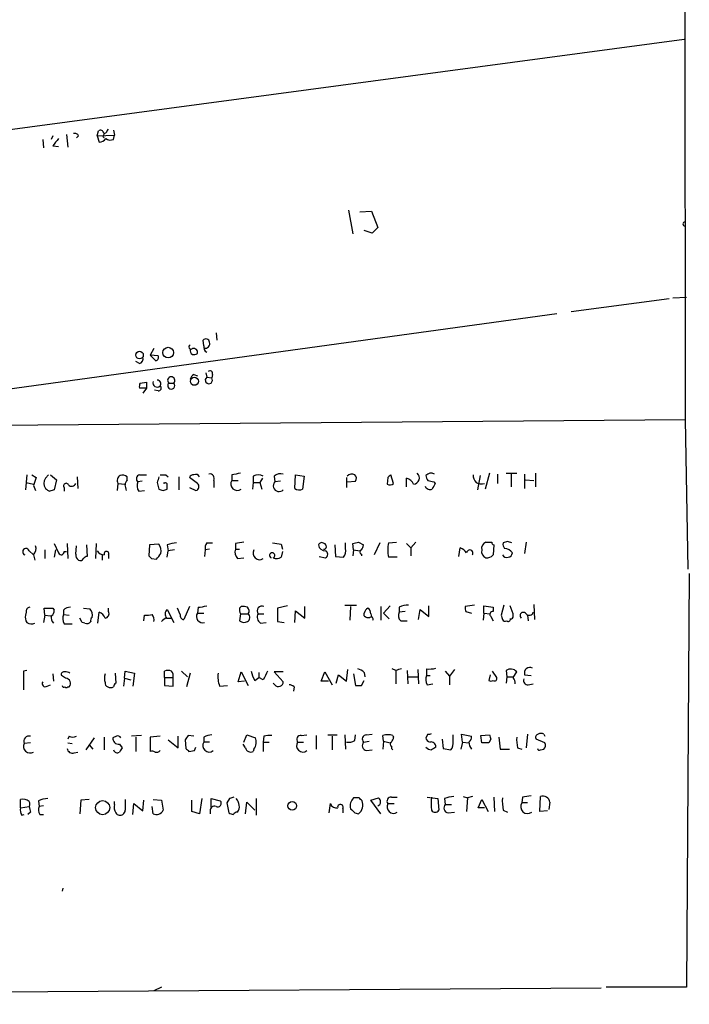
# Model space of a CAD drawing. Extents: x 4 to 762, y 0 to 878.
# Drawn here: x 658 to 737, y 6 to 122 of the extents above; entities that cross this region are included whole.
import ezdxf

# ---------------------------------------------------------------- set-up
doc = ezdxf.new("R2010")
doc.units = 0
doc.header["$MEASUREMENT"] = 0
doc.layers.add('MAIN', color=5, linetype='CONTINUOUS')

msp = doc.modelspace()

# ---------------------------------------------------------------- linework, layer by layer
at = {"layer": 'MAIN'}
for p, q in [((736.2613, 335.9573), (736.4307, 75.0146)), ((606.298, 102.5313), (736.346, 119.9726)), ((661.67, 108.5426), (661.5007, 108.1193)), ((663.2787, 108.712), (663.448, 107.188)), ((664.718, 108.5426), (664.464, 108.2886)), ((666.9193, 108.5426), (667.0887, 109.1353)), ((666.9193, 108.5426), (668.9513, 108.6273)), ((666.9193, 108.5426), (667.1733, 107.7806)), ((667.5967, 108.458), (667.766, 108.2886)), ((668.1047, 109.1353), (668.274, 109.3046)), ((668.8667, 109.22), (668.9513, 108.6273)), ((668.8667, 108.1193), (668.9513, 108.6273)), ((660.4847, 108.1193), (660.5693, 107.1033)), ((661.67, 107.3573), (662.3473, 107.2726)), ((696.6373, 99.7373), (697.1453, 96.9433)), ((697.992, 99.568), (699.3467, 99.6526)), ((699.3467, 99.6526), (700.1087, 97.7053)), ((699.4313, 97.028), (698.5, 97.3666)), ((700.1087, 97.7053), (699.4313, 97.028)), ((722.9687, 87.7993), (734.568, 89.3233)), ((734.9913, 89.408), (736.6, 89.4926)), ((640.08, 76.3693), (721.2753, 87.5453)), ((680.974, 85.2593), (681.0587, 84.4126)), ((679.5347, 83.7353), (679.45, 84.4126)), ((673.608, 83.3966), (673.1847, 82.6346)), ((673.1847, 82.6346), (673.862, 81.9573)), ((674.116, 82.55), (673.1847, 82.6346)), ((671.9147, 81.6186), (671.4913, 81.8726)), ((678.3493, 80.3486), (678.7727, 80.1793)), ((679.7887, 80.518), (679.8733, 80.01)), ((680.5507, 80.3486), (680.466, 79.9253)), ((671.9993, 79.3326), (672.7613, 79.4173)), ((672.7613, 79.4173), (672.7613, 78.74)), ((675.386, 79.3326), (675.9787, 79.3326)), ((679.8733, 80.01), (680.466, 79.9253)), ((672.7613, 78.74), (671.9147, 78.74)), ((672.7613, 78.74), (672.338, 78.1473)), ((674.116, 78.4013), (673.6927, 78.486)), ((651.764, 74.3373), (736.4307, 75.0146)), ((736.4307, 75.0146), (736.7693, 57.3193)), ((713.3167, 68.6646), (712.8087, 66.802)), ((715.264, 68.6646), (716.534, 68.6646)), ((718.7353, 68.6646), (718.7353, 67.056)), ((658.622, 68.4953), (658.4527, 66.7173)), ((658.5373, 67.564), (659.384, 67.3946)), ((659.2147, 68.4953), (659.7227, 68.1566)), ((659.7227, 68.1566), (659.384, 67.2253)), ((660.8233, 68.072), (661.162, 68.4953)), ((661.416, 68.4953), (662.0933, 67.9026)), ((662.0933, 67.9026), (661.8393, 66.7173)), ((664.5487, 68.2413), (664.6333, 66.8866)), ((669.3747, 67.4793), (669.29, 66.6326)), ((669.3747, 67.4793), (670.2213, 67.3946)), ((670.4753, 67.9026), (670.4753, 68.2413)), ((672.2533, 67.7333), (671.7453, 67.6486)), ((671.9147, 68.4953), (672.7613, 68.4953)), ((674.0313, 67.564), (674.2007, 66.802)), ((674.878, 67.4793), (674.7933, 67.564)), ((675.0473, 68.4953), (675.3013, 68.2413)), ((676.5713, 68.2413), (676.5713, 66.7173)), ((678.7727, 67.4793), (677.8413, 68.1566)), ((680.72, 67.818), (680.72, 66.9713)), ((682.8367, 68.4953), (682.8367, 67.818)), ((682.8367, 67.818), (683.5987, 67.818)), ((685.3767, 67.564), (685.292, 66.802)), ((685.3767, 68.326), (685.3767, 67.564)), ((685.3767, 67.564), (686.1387, 67.564)), ((686.4773, 68.072), (686.1387, 67.564)), ((686.1387, 67.564), (686.3927, 66.802)), ((687.832, 68.326), (687.9167, 67.6486)), ((688.594, 67.7333), (687.9167, 67.6486)), ((690.2873, 66.8866), (690.372, 68.4953)), ((690.372, 68.4953), (691.388, 68.326)), ((691.388, 68.326), (691.2187, 66.802)), ((696.3833, 68.1566), (696.3833, 66.9713)), ((696.468, 67.6486), (697.484, 67.7333)), ((701.294, 68.1566), (701.2093, 67.3946)), ((701.9713, 67.4793), (701.6327, 68.4953)), ((703.4953, 67.056), (703.4953, 68.072)), ((706.7127, 67.6486), (706.882, 67.4793)), ((712.216, 68.4106), (711.8773, 66.7173)), ((714.248, 68.58), (714.248, 67.4793)), ((715.8567, 68.58), (715.8567, 67.056)), ((717.4653, 68.58), (717.4653, 66.8866)), ((717.55, 67.9026), (718.566, 67.818)), ((659.384, 67.2253), (659.638, 66.6326)), ((663.0247, 66.9713), (663.0247, 66.548)), ((671.83, 66.548), (672.5073, 66.6326)), ((674.7087, 66.6326), (675.2167, 66.802)), ((677.8413, 66.9713), (678.6033, 66.6326)), ((697.8227, 60.5366), (698.4153, 60.198)), ((701.3787, 60.452), (702.31, 60.5366)), ((704.596, 60.5366), (704.0033, 59.8593)), ((715.4333, 60.6213), (714.9253, 60.452)), ((717.6347, 60.5366), (717.4653, 59.182)), ((658.876, 59.5206), (659.384, 59.0126)), ((660.7387, 59.6053), (660.7387, 58.5893)), ((661.8393, 60.3673), (662.3473, 59.2666)), ((662.0087, 59.6053), (661.8393, 58.7586)), ((663.0247, 59.436), (663.2787, 59.436)), ((663.3633, 60.3673), (663.448, 58.5893)), ((664.3793, 59.0973), (664.464, 60.1133)), ((665.6493, 60.198), (665.734, 58.8433)), ((666.75, 58.5893), (666.8347, 60.3673)), ((673.1, 60.198), (673.0153, 58.928)), ((674.2007, 60.2826), (673.1, 60.198)), ((675.2167, 60.198), (675.3013, 59.5206)), ((675.2167, 58.7586), (675.3013, 59.5206)), ((676.0633, 59.6053), (675.3013, 59.5206)), ((679.704, 59.6053), (679.6193, 58.8433)), ((680.212, 59.69), (679.704, 59.6053)), ((679.8733, 60.452), (680.5507, 60.452)), ((683.26, 60.3673), (683.26, 59.69)), ((683.26, 59.69), (683.768, 59.69)), ((688.6787, 60.2826), (688.848, 59.69)), ((688.848, 59.436), (688.6787, 58.7586)), ((695.0287, 60.198), (695.1133, 58.8433)), ((696.2987, 59.7746), (696.2987, 60.452)), ((697.23, 59.6053), (697.1453, 60.3673)), ((697.23, 59.6053), (697.1453, 58.928)), ((697.23, 59.6053), (697.992, 59.5206)), ((700.3627, 60.452), (699.6853, 59.0126)), ((703.4953, 60.3673), (704.0033, 59.8593)), ((704.0033, 59.8593), (704.0033, 58.928)), ((709.676, 58.8433), (709.8453, 59.8593)), ((713.8247, 60.198), (713.74, 59.0126)), ((659.384, 59.0126), (659.5533, 58.42)), ((667.512, 59.0126), (667.512, 58.42)), ((668.274, 59.0126), (668.274, 58.5893)), ((673.354, 58.5893), (673.9467, 58.5046)), ((683.514, 58.5893), (684.276, 58.674)), ((693.166, 58.8433), (693.928, 58.674)), ((695.1133, 58.8433), (696.0447, 58.7586)), ((698.1613, 59.0973), (698.1613, 58.928)), ((702.3947, 58.7586), (701.3787, 58.7586)), ((736.9387, 56.8113), (736.6, 7.9586)), ((660.7387, 51.9006), (660.654, 52.7473)), ((661.67, 52.7473), (661.8393, 52.4933)), ((662.94, 52.4933), (662.94, 51.9853)), ((665.3107, 52.7473), (666.0727, 52.6626)), ((668.274, 52.324), (668.274, 52.7473)), ((675.2167, 52.578), (675.9787, 51.054)), ((676.7407, 51.9853), (676.402, 52.7473)), ((677.8413, 52.9166), (677.164, 51.3926)), ((678.8573, 52.832), (678.7727, 52.1546)), ((683.768, 52.7473), (683.9373, 52.9166)), ((689.4407, 53.0013), (688.2553, 52.7473)), ((690.2873, 51.054), (690.372, 52.4086)), ((690.372, 52.4086), (691.4727, 51.562)), ((691.4727, 51.562), (691.4727, 52.9166)), ((696.214, 53.086), (697.5687, 53.086)), ((696.8913, 52.9166), (696.8067, 51.308)), ((700.4473, 52.9166), (700.4473, 51.308)), ((701.548, 53.0013), (700.786, 52.1546)), ((702.6487, 52.832), (702.6487, 52.2393)), ((704.9347, 51.3926), (705.104, 52.578)), ((705.104, 52.578), (706.12, 51.7313)), ((706.12, 51.7313), (706.12, 53.0013)), ((711.5387, 53.086), (710.438, 52.9166)), ((712.6393, 52.1546), (712.6393, 53.0013)), ((712.6393, 53.0013), (713.74, 52.832)), ((713.74, 52.832), (713.74, 52.324)), ((715.01, 53.086), (714.6713, 51.9006)), ((716.1107, 52.07), (715.772, 53.0013)), ((718.566, 53.1706), (718.6507, 51.3926)), ((658.5373, 52.2393), (658.4527, 51.9006)), ((660.7387, 51.9006), (660.5693, 51.054)), ((660.7387, 51.9006), (661.416, 51.816)), ((662.94, 51.9853), (663.6173, 51.9006)), ((665.1413, 51.054), (664.8873, 51.562)), ((667.004, 50.9693), (667.1733, 52.2393)), ((672.4227, 51.2233), (672.5073, 51.9006)), ((675.132, 51.562), (675.7247, 51.562)), ((678.7727, 52.1546), (679.5347, 52.1546)), ((683.8527, 52.07), (683.768, 51.2233)), ((683.8527, 52.07), (684.784, 52.07)), ((685.9693, 52.07), (686.6467, 52.07)), ((698.5, 51.816), (698.5, 52.1546)), ((699.262, 52.07), (699.3467, 51.7313)), ((700.786, 52.1546), (701.4633, 51.4773)), ((703.326, 52.324), (702.6487, 52.2393)), ((702.818, 51.2233), (703.58, 51.2233)), ((710.5227, 52.324), (711.2, 52.1546)), ((712.6393, 52.1546), (712.5547, 51.308)), ((712.6393, 52.1546), (713.4013, 52.07)), ((713.486, 51.7313), (713.74, 51.2233)), ((716.1107, 51.816), (716.1107, 52.07)), ((717.804, 51.9006), (717.8887, 51.2233)), ((663.0247, 50.8846), (663.956, 50.8846)), ((665.48, 50.9693), (665.1413, 51.054)), ((686.2233, 50.9693), (686.9007, 51.054)), ((688.2553, 51.1386), (689.0173, 51.054)), ((658.622, 45.3813), (658.1987, 45.2966)), ((696.3833, 44.1113), (696.5527, 45.466)), ((702.2253, 45.3813), (701.802, 45.5506)), ((702.2253, 45.3813), (702.2253, 43.7726)), ((703.58, 45.3813), (703.6647, 43.7726)), ((704.85, 45.466), (704.9347, 43.7726)), ((705.866, 45.5506), (705.866, 44.7886)), ((709.168, 45.466), (708.5753, 44.704)), ((715.264, 45.3813), (715.3487, 44.6193)), ((658.1987, 45.2966), (658.1987, 43.0953)), ((661.67, 44.958), (661.7547, 44.1113)), ((663.194, 44.45), (662.686, 44.7886)), ((669.036, 45.0426), (669.1207, 43.8573)), ((670.1367, 44.45), (670.052, 43.5186)), ((670.1367, 44.45), (670.2213, 45.2966)), ((670.1367, 44.45), (670.8987, 44.2806)), ((670.2213, 45.2966), (671.322, 45.0426)), ((671.322, 45.0426), (671.1527, 43.5186)), ((674.878, 44.5346), (674.878, 45.2966)), ((674.878, 44.5346), (674.878, 43.6033)), ((674.878, 44.5346), (675.894, 44.5346)), ((675.894, 43.5186), (675.894, 44.5346)), ((676.91, 45.2966), (677.5873, 44.6193)), ((677.926, 45.0426), (677.5027, 43.434)), ((683.5987, 44.0266), (683.9373, 45.212)), ((683.9373, 45.212), (684.784, 43.6033)), ((685.546, 44.196), (686.054, 44.5346)), ((686.054, 45.1273), (686.054, 44.5346)), ((686.562, 44.2806), (686.054, 44.5346)), ((688.9327, 45.212), (687.832, 45.212)), ((687.832, 45.212), (688.9327, 44.0266)), ((693.42, 44.1113), (693.8433, 45.212)), ((693.8433, 45.212), (694.69, 43.688)), ((695.198, 43.8573), (695.452, 44.8733)), ((695.452, 44.8733), (696.3833, 44.1113)), ((697.23, 44.958), (697.484, 43.6033)), ((698.5, 45.1273), (698.5847, 44.6193)), ((703.7493, 44.6193), (704.85, 44.6193)), ((705.866, 44.7886), (706.2893, 44.7886)), ((708.0673, 45.2966), (708.5753, 44.704)), ((708.5753, 44.704), (708.5753, 43.688)), ((713.4013, 44.8733), (713.232, 44.196)), ((714.1633, 44.5346), (713.6553, 45.2966)), ((715.3487, 44.6193), (715.264, 43.8573)), ((715.3487, 44.6193), (716.026, 44.6193)), ((716.1107, 44.5346), (716.534, 45.212)), ((717.4653, 44.8733), (718.2273, 44.7886)), ((660.9927, 43.5186), (661.416, 43.688)), ((663.448, 43.434), (663.6173, 43.434)), ((674.878, 43.6033), (675.894, 43.5186)), ((681.3973, 43.5186), (682.3287, 43.6033)), ((684.3607, 44.1113), (683.5987, 44.0266)), ((687.9167, 43.688), (687.7473, 43.8573)), ((690.2027, 43.434), (690.118, 42.926)), ((694.2667, 44.1113), (693.42, 44.1113)), ((698.1613, 43.6033), (698.5, 44.196)), ((705.9507, 43.688), (706.628, 43.7726)), ((717.8887, 43.688), (718.4813, 43.7726)), ((663.6173, 37.592), (663.448, 37.2533)), ((666.5807, 37.4226), (665.5647, 35.9833)), ((667.766, 37.5073), (667.766, 35.9833)), ((669.2053, 37.592), (668.782, 37.4226)), ((672.1687, 37.6766), (670.9833, 37.592)), ((671.4913, 37.5073), (671.4913, 35.814)), ((674.37, 37.592), (673.1847, 37.5073)), ((673.1847, 37.5073), (673.1847, 35.814)), ((676.4867, 36.2373), (676.4867, 37.592)), ((678.3493, 37.592), (677.672, 37.6766)), ((679.5347, 37.5073), (679.5347, 36.9146)), ((684.276, 36.9146), (684.6147, 37.7613)), ((684.6147, 37.7613), (685.6307, 37.4226)), ((686.6467, 37.592), (686.562, 36.9146)), ((691.0493, 37.6766), (691.7267, 37.7613)), ((692.8273, 37.6766), (692.8273, 36.068)), ((694.182, 37.7613), (695.2827, 37.7613)), ((694.69, 37.592), (694.69, 35.9833)), ((696.214, 37.7613), (696.2987, 36.068)), ((697.3993, 37.084), (697.484, 37.7613)), ((698.754, 37.7613), (699.4313, 37.846)), ((700.786, 36.9993), (700.7013, 37.6766)), ((701.8867, 37.6766), (701.9713, 37.5073)), ((706.0353, 37.846), (705.7813, 37.4226)), ((707.7287, 37.2533), (707.8133, 36.1526)), ((708.9987, 36.9993), (708.9987, 37.7613)), ((710.0993, 36.9146), (710.0147, 37.846)), ((710.0147, 37.846), (711.2, 37.592)), ((712.3007, 37.6766), (713.3167, 37.7613)), ((712.3853, 36.83), (712.3007, 37.6766)), ((713.486, 37.2533), (713.232, 36.83)), ((714.4173, 37.5073), (714.5867, 36.068)), ((717.804, 37.846), (717.6347, 36.2373)), ((719.836, 36.83), (718.82, 37.2533)), ((719.7513, 37.846), (719.836, 37.592)), ((659.0453, 36.83), (658.2833, 36.7453)), ((663.448, 36.83), (663.956, 36.7453)), ((665.988, 36.576), (666.4113, 36.068)), ((669.544, 36.6606), (669.8827, 36.2373)), ((675.3013, 37.1686), (676.4867, 36.2373)), ((677.3333, 37.1686), (677.418, 36.1526)), ((678.434, 35.8986), (678.6033, 36.322)), ((680.212, 36.9146), (679.5347, 36.9146)), ((684.4453, 36.2373), (684.1913, 36.6606)), ((685.4613, 36.068), (685.3767, 35.814)), ((686.562, 36.9146), (686.562, 35.814)), ((686.562, 36.9146), (687.2393, 36.9146)), ((690.626, 36.9146), (691.3033, 36.9146)), ((698.4153, 36.9146), (699.0927, 36.9993)), ((700.786, 36.9993), (700.7013, 36.068)), ((700.786, 36.9993), (701.548, 36.83)), ((701.7173, 36.4066), (701.7173, 36.1526)), ((701.7173, 36.1526), (701.8867, 35.9833)), ((707.8133, 36.1526), (708.7447, 35.9833)), ((710.0993, 36.9146), (709.93, 36.068)), ((710.0993, 36.9146), (710.8613, 36.83)), ((714.5867, 36.068), (715.6873, 36.068)), ((716.6187, 36.2373), (717.1267, 36.068)), ((719.328, 35.9833), (719.7513, 36.068)), ((664.21, 35.6446), (664.6333, 35.7293)), ((677.7567, 35.814), (678.434, 35.8986)), ((698.754, 35.8986), (699.4313, 35.9833)), ((697.9073, 30.3106), (697.23, 30.3106)), ((699.262, 30.0566), (700.1933, 30.3106)), ((701.7173, 30.3953), (702.3947, 30.3953)), ((705.9507, 30.3953), (707.2207, 30.226)), ((710.184, 30.48), (710.692, 30.3106)), ((710.692, 30.3106), (710.6073, 28.702)), ((711.2847, 30.48), (710.692, 30.3106)), ((713.8247, 30.3953), (713.9093, 28.702)), ((717.2113, 30.3953), (717.1267, 29.718)), ((719.2433, 28.702), (719.328, 30.48)), ((657.86, 29.1253), (657.86, 30.1413)), ((657.86, 29.1253), (658.876, 29.2946)), ((659.9767, 29.972), (660.0613, 29.2946)), ((660.5693, 29.3793), (660.0613, 29.2946)), ((664.972, 30.0566), (664.8873, 28.448)), ((665.988, 30.1413), (664.972, 30.0566)), ((668.9513, 29.5486), (668.9513, 29.8873)), ((671.1527, 28.3633), (671.2373, 29.6333)), ((671.2373, 29.6333), (672.338, 28.7866)), ((672.338, 28.7866), (672.4227, 30.0566)), ((673.5233, 28.448), (673.4387, 29.2946)), ((673.5233, 30.1413), (674.5393, 30.0566)), ((674.5393, 30.0566), (674.7087, 28.8713)), ((678.0953, 28.702), (678.0953, 30.0566)), ((679.2807, 30.226), (679.0267, 28.448)), ((680.3813, 29.21), (680.3813, 30.226)), ((680.3813, 30.226), (681.482, 29.972)), ((682.5827, 30.226), (682.244, 29.718)), ((682.244, 29.718), (682.498, 28.5326)), ((684.4453, 28.448), (684.6147, 29.8026)), ((684.6147, 29.8026), (685.546, 28.8713)), ((685.7153, 30.226), (685.7153, 28.2786)), ((694.3513, 28.5326), (694.5207, 29.6333)), ((700.4473, 28.448), (699.262, 30.0566)), ((701.294, 29.6333), (702.056, 29.6333)), ((707.2207, 30.226), (707.3053, 28.8713)), ((707.9827, 30.226), (708.0673, 29.5486)), ((708.0673, 29.5486), (708.8293, 29.5486)), ((711.962, 29.1253), (712.3853, 30.1413)), ((712.724, 29.1253), (711.962, 29.1253)), ((712.3853, 30.1413), (713.1473, 28.702)), ((717.804, 29.718), (717.1267, 29.718)), ((720.4287, 29.8026), (720.344, 28.956)), ((658.0293, 28.2786), (658.2833, 28.3633)), ((659.0453, 28.6173), (658.7067, 28.3633)), ((660.146, 28.3633), (660.5693, 28.3633)), ((679.0267, 28.448), (678.0953, 28.702)), ((680.2967, 28.7866), (680.2967, 28.448)), ((695.96, 29.0406), (695.96, 28.5326)), ((697.3993, 28.5326), (697.8227, 28.448)), ((708.406, 28.5326), (709.168, 28.6173)), ((714.9253, 28.8713), (715.4333, 28.6173)), ((720.1747, 28.7866), (719.2433, 28.702)), ((736.6847, 21.7593), (736.6847, 20.9126)), ((662.8553, 19.6426), (662.7707, 19.304)), ((422.9947, 5.9266), (726.5247, 7.874)), ((674.5393, 7.9586), (673.608, 7.5353)), ((736.6, 7.9586), (727.1173, 7.9586))]:
    msp.add_line(p, q, dxfattribs=at)
for centre, radius in [((671.9278, 82.6395), 0.448), ((675.3155, 82.9226), 0.63), ((678.4198, 79.5319), 0.4729), ((667.5705, 29.1614), 0.8312), ((689.991, 29.3793), 0.5173)]:
    msp.add_circle(centre, radius, dxfattribs=at)
for centre, radius, start, end in [((873.6804, -61.5418), 271.0633, 141.228066, 141.457252), ((664.2947, 108.3734), 0.4558, 21.787406, 111.815414), ((667.3004, 108.8108), 0.3874, 10.48609, 123.119959), ((667.1308, 108.7545), 0.9748, 272.498744, 325.617102), ((752.3213, 66.3073), 94.6305, 153.32033, 153.54954), ((667.8084, 109.1494), 0.2967, 244.635454, 357.275527), ((668.4751, 108.9768), 0.9427, 235.065741, 294.54506), ((736.4307, 98.1286), 0.2433, 90, 270), ((678.0107, 83.5829), 0.2518, 109.658416, 312.262972), ((679.7652, 84.0882), 0.4523, 8.954187, 134.175915), ((679.7125, 83.9808), 0.5302, 250.40651, 19.59349), ((678.4977, 83.2062), 0.5814, 169.515342, 236.875738), ((678.3071, 82.931), 0.4826, 344.742799, 105.268654), ((678.3495, 83.6496), 0.9456, 259.674018, 296.58673), ((680.1804, 83.566), 0.6675, 165.307989, 242.60964), ((671.7272, 82.2213), 0.6312, 287.280921, 14.617437), ((673.7914, 82.3383), 0.3875, 280.497939, 33.11188), ((679.0274, 79.4167), 1.1525, 126.041628, 162.877899), ((680.2544, 80.4545), 0.3147, 340.332702, 132.282263), ((672.8455, 78.9095), 0.9461, 153.434949, 190.320555), ((674.0155, 79.3627), 0.5115, 164.197689, 313.875144), ((674.0257, 79.2452), 0.4261, 323.885649, 89.247036), ((675.6824, 79.6431), 0.4293, 313.65944, 226.330903), ((675.6823, 79.0363), 0.419, 135, 44.990333), ((680.1273, 79.6713), 0.4234, 126.867191, 36.867191), ((674.1621, 78.7323), 0.3342, 262.071139, 51.53563), ((725.669, -185.4158), 257.4985, 99.345902, 99.575088), ((704.2997, 68.1142), 0.7208, 273.364127, 49.771109), ((706.4023, 67.8178), 0.8585, 62.605152, 136.330903), ((661.5856, 67.4793), 0.9656, 142.134384, 217.865616), ((663.2545, 67.1769), 0.3084, 25.567981, 221.818712), ((663.9137, 67.6062), 0.4826, 217.862488, 344.754253), ((669.9672, 67.818), 0.6825, 119.735509, 209.754253), ((669.8827, 67.4796), 0.9651, 52.117206, 105.260326), ((671.1783, 67.2506), 0.9588, 137.155503, 176.448267), ((672.0418, 68.0296), 0.4828, 105.265529, 232.109403), ((672.7834, 67.1749), 1.1411, 155.472102, 213.326577), ((843.4173, 25.5586), 174.5167, 165.843185, 166.0724), ((674.7087, 237.7952), 169.3002, 269.885375, 270.114592), ((675.005, 67.31), 0.2117, 0, 126.875312), ((678.2816, 68.0466), 0.4538, 81.419912, 165.972942), ((678.561, 68.0296), 0.5116, 24.445809, 114.445809), ((678.4762, 67.0983), 0.4827, 285.265529, 52.109403), ((680.2331, 68.0508), 0.5397, 334.446281, 101.305768), ((683.4657, 67.3953), 0.7578, 146.098146, 308.48035), ((685.9693, 67.3948), 1.1038, 57.523632, 122.471989), ((688.4246, 67.183), 0.679, 137.489035, 317.494736), ((688.6364, 67.3521), 1.2631, 76.433519, 129.555259), ((697.0425, 67.8119), 0.7709, 62.431145, 138.175749), ((696.9519, 68.0599), 0.6243, 328.458631, 44.22122), ((701.5359, 67.9266), 0.6243, 238.453829, 314.227622), ((786.1383, -16.349), 119.7487, 134.885409, 135.114591), ((703.1851, 66.8165), 1.2933, 26.551182, 76.121711), ((706.7383, 68.47), 0.9588, 183.551733, 222.844497), ((748.724, 237.0832), 174.5653, 255.845177, 256.07436), ((876.0275, -17.5293), 189.3057, 153.31696, 153.546156), ((712.3378, 68.3755), 0.9759, 172.948535, 293.312689), ((661.6989, 67.6499), 1.1616, 221.080131, 251.551013), ((703.9078, -60.3597), 133.8593, 108.316987, 108.546184), ((500.956, 24.6213), 174.5654, 13.925632, 14.154815), ((716.8047, 193.7172), 133.8752, 251.443679, 251.672862), ((548.2167, 67.056), 127.0003, 359.885409, 0.114591), ((690.8227, 67.6114), 0.9011, 233.547217, 296.070252), ((706.2892, 67.3944), 0.6446, 203.188086, 293.216098), ((726.0923, -193.5438), 257.4985, 99.345902, 99.575088), ((655.1605, 229.7961), 174.5533, 283.917656, 284.146846), ((713.1828, 59.7745), 0.8153, 110.800353, 191.978424), ((713.232, 229.8865), 169.3502, 269.885409, 270.114592), ((713.8668, 60.4942), 0.2991, 171.850935, 261.910523), ((673.3598, -66.4708), 133.8752, 71.453843, 71.683013), ((658.5056, 59.383), 0.3951, 20.379542, 249.620458), ((658.5935, 59.7747), 1.098, 316.047932, 17.961359), ((662.4739, 59.4786), 0.5525, 302.493463, 355.577431), ((667.8508, 60.1136), 1.1042, 212.481141, 265.595723), ((668.02, 59.1481), 0.2879, 331.921659, 208.078341), ((673.2271, 59.4783), 1.2629, 346.430326, 39.560428), ((676.4656, 57.2978), 3.1577, 92.691875, 113.297943), ((680.8469, 59.8171), 1.1624, 146.890992, 190.498837), ((684.3045, 59.3514), 1.098, 162.038641, 223.952068), ((686.1289, 59.2243), 0.7687, 150.286553, 304.295835), ((730.5207, 314.3671), 257.5067, 260.419421, 260.648604), ((693.8659, 60.3109), 0.7927, 188.188368, 274.492942), ((693.4764, 60.0568), 0.4196, 47.723556, 160.334234), ((693.6788, 60.0333), 0.3434, 269.198946, 76.546447), ((693.7023, 59.0973), 0.4797, 298.066164, 61.933836), ((695.1896, 59.5121), 1.1397, 318.61403, 13.315649), ((698.2672, 59.3513), 0.2752, 112.632677, 247.367323), ((697.4598, 60.2567), 0.9573, 317.120783, 356.484521), ((705.1865, 59.6053), 3.9008, 167.463704, 192.536296), ((709.0419, 58.0402), 1.9886, 38.076638, 66.171495), ((710.9806, 59.2319), 0.3749, 324.202955, 174.689347), ((713.2125, 59.4523), 0.8412, 169.520925, 247.700258), ((715.6879, 60.2828), 0.7811, 167.490286, 220.586974), ((715.0788, 58.6378), 1.1369, 33.578249, 89.198677), ((662.8133, 59.5634), 0.5525, 212.493463, 265.577431), ((665.0566, 59.0127), 0.6826, 172.88019, 240.261365), ((664.9297, 58.801), 0.4359, 240.941566, 330.941566), ((665.7763, 58.2931), 0.5518, 94.396316, 147.536771), ((757.8346, 143.4086), 119.7133, 224.885375, 225.114625), ((504.8267, 185.8613), 211.7104, 323.018234, 323.247384), ((687.6203, 58.9582), 0.3113, 294.078359, 245.921641), ((688.139, 59.5311), 0.9424, 245.439306, 304.93972), ((712.9901, 59.6598), 0.9906, 264.391856, 319.204217), ((715.3825, 59.3767), 0.6529, 213.901858, 350.290957), ((658.9712, 52.3769), 0.4552, 91.321685, 197.595058), ((661.162, 306.7471), 254.0003, 269.885409, 270.114592), ((661.1618, 52.4087), 0.6828, 299.760495, 7.11773), ((663.6898, 51.8465), 0.9903, 84.384402, 139.217958), ((665.2176, 51.9091), 1.1397, 346.684351, 41.38597), ((675.646, 52.0307), 0.6956, 128.1105, 222.360677), ((677.8477, 62.024), 9.2473, 276.267937, 282.653136), ((684.6387, 52.5122), 0.9019, 164.88975, 209.361907), ((684.1491, 51.3502), 1.5807, 69.629778, 97.700518), ((684.3352, 52.4058), 0.5605, 323.195523, 49.492942), ((686.3926, 52.4256), 0.5529, 62.637745, 220.032481), ((1090.455, 51.9429), 402.2005, 179.885409, 180.114577), ((699.6012, 51.8156), 1.1522, 126.039438, 162.889228), ((698.5847, 52.1546), 0.6826, 352.88019, 60.261365), ((703.6843, 50.8562), 2.2307, 88.330267, 117.660927), ((711.3679, 52.7472), 0.9452, 169.675635, 206.597581), ((659.3837, 51.6466), 0.965, 164.739674, 217.882794), ((662.474, 51.6465), 0.9879, 170.121027, 223.273239), ((664.1411, 51.5241), 1.2866, 158.994142, 209.805089), ((666.6229, 51.2656), 0.4826, 127.862488, 195.257201), ((666.8771, 51.2656), 1.0178, 16.932196, 73.080214), ((667.7986, 52.0895), 0.5301, 275.640682, 26.255687), ((672.761, 54.2747), 2.3876, 263.900432, 286.489619), ((672.6769, 51.3927), 0.9651, 344.735509, 37.879149), ((675.4707, 50.4613), 1.1516, 107.103826, 143.975919), ((677.1828, 51.8535), 0.4613, 163.399492, 267.664214), ((679.3781, 51.7444), 0.7313, 145.879668, 289.257509), ((684.3034, 51.9482), 0.9012, 233.550995, 296.058953), ((684.3883, 51.6364), 0.587, 301.995036, 47.616665), ((686.6317, 51.6432), 0.788, 147.205358, 238.783105), ((698.9657, 52.2395), 0.6295, 222.282873, 289.640967), ((699.3044, 51.435), 0.2468, 329.02828, 120.991622), ((703.3586, 51.8355), 0.8167, 150.36824, 228.554055), ((713.6939, 51.993), 0.3342, 82.071139, 231.53563), ((841.7559, 93.9966), 133.8752, 198.327138, 198.556321), ((715.1794, 51.5621), 0.3787, 206.585347, 296.551521), ((715.5181, 51.4208), 0.2602, 229.379598, 12.545532), ((715.8143, 51.7737), 0.2994, 261.878017, 8.121983), ((717.3116, 51.8472), 0.3925, 34.588973, 226.610632), ((718.0157, 52.3662), 0.4826, 217.862488, 344.754253), ((659.1488, 51.6843), 0.8215, 230.111376, 299.498328), ((665.734, 51.3927), 0.4937, 239.040224, 329.024302), ((675.3013, 44.2809), 1.1004, 67.370923, 112.624271), ((697.3336, 43.9252), 1.675, 45.863544, 76.028469), ((744.8904, -123.8898), 174.5652, 103.917664, 104.146839), ((706.1622, 48.8952), 3.3577, 264.939051, 283.862835), ((715.7992, 44.5477), 0.9906, 42.115332, 122.701865), ((718.0725, 45.0813), 0.6419, 59.663891, 198.909203), ((663.0106, 44.8874), 0.3393, 73.087238, 196.928918), ((663.1091, 44.0899), 1.1221, 58.104488, 89.989788), ((663.1547, 43.8374), 0.6138, 318.910671, 86.329346), ((669.9896, 44.45), 2.1984, 166.639496, 193.360504), ((675.0475, 44.7463), 0.8726, 345.958979, 39.097681), ((684.3626, 44.6194), 3.163, 172.311032, 200.366295), ((688.2685, 45.8748), 3.1985, 190.414759, 211.659608), ((940.8158, -82.2113), 283.981, 153.320357, 153.54954), ((707.0086, 44.323), 1.2338, 157.829513, 210.97411), ((713.9094, 44.4181), 0.2793, 232.666528, 24.647648), ((714.8401, 43.6877), 1.527, 3.187323, 33.684864), ((717.8403, 44.1808), 0.4952, 158.127696, 275.609274), ((660.7811, 43.815), 0.3642, 144.476953, 305.523047), ((662.9823, 43.6033), 0.2116, 180, 306.875312), ((663.2787, 43.5609), 0.2117, 216.837414, 323.14635), ((668.2993, 43.8742), 0.4537, 171.405541, 255.969882), ((668.528, 44.0263), 0.6823, 240.237412, 299.762588), ((669.4169, 43.3917), 0.5518, 122.463229, 175.603684), ((688.3642, 44.0387), 0.5686, 218.085343, 358.780696), ((689.5504, 42.7305), 0.9594, 47.162672, 86.438195), ((697.8227, 212.9032), 169.3002, 269.885375, 270.114592), ((713.486, 44.5345), 0.4232, 233.116564, 306.883436), ((658.8525, 36.9993), 0.6233, 71.980757, 204.048356), ((664.0407, 38.6077), 1.1004, 247.370923, 292.624271), ((669.4594, 37.338), 0.6827, 172.88123, 277.11877), ((669.3746, 37.2533), 0.3787, 26.558284, 116.558284), ((804.5141, -47.26), 152.6537, 146.192759, 146.421922), ((680.5812, 35.5044), 2.2598, 92.922039, 117.586725), ((684.351, 36.8947), 1.3843, 323.329606, 22.417056), ((687.3664, 34.8379), 2.8466, 85.73699, 104.645007), ((690.99, 37.2109), 0.4694, 82.743283, 219.145968), ((698.763, 37.2666), 0.4948, 91.042258, 225.352106), ((701.294, 35.9951), 1.7829, 70.583317, 109.416683), ((701.0152, 37.5663), 0.9579, 317.132054, 356.468811), ((706.3743, 37.5076), 0.5991, 188.157154, 261.842846), ((706.1624, 38.3115), 0.4826, 254.728219, 307.879149), ((710.5227, 37.5073), 0.6826, 299.738635, 7.12814), ((840.4087, 79.8348), 133.8752, 198.317001, 198.54617), ((721.0192, 37.1686), 4.498, 175.681504, 191.949474), ((719.1446, 37.465), 0.3875, 100.497939, 213.11188), ((719.4126, 37.2105), 0.7201, 61.943894, 118.049084), ((658.99, 36.4067), 0.7836, 154.399598, 300.18381), ((663.9931, 36.2426), 0.6362, 188.13265, 289.936166), ((796.7017, -48.6839), 152.6259, 146.192738, 146.421942), ((762.2498, 120.6707), 119.7487, 224.893867, 225.123016), ((680.1638, 36.492), 0.7579, 146.108638, 308.469728), ((685.0592, 36.3517), 0.6244, 190.555966, 300.560915), ((691.2552, 36.492), 0.7579, 146.112853, 308.469728), ((696.6795, 38.2698), 1.3872, 257.671, 301.258436), ((698.8965, 36.5106), 0.6283, 139.984264, 256.892617), ((701.8232, 36.6606), 0.2752, 112.632677, 247.367323), ((706.5219, 36.9565), 0.9752, 220.587913, 266.284406), ((706.3975, 36.3548), 0.5702, 356.701993, 100.939423), ((791.3799, -90.8357), 152.6259, 123.578058, 123.807262), ((707.8896, 36.7368), 1.1397, 318.61403, 13.315649), ((712.2157, 36.9654), 1.3554, 182.148008, 221.461517), ((712.8086, -174.8698), 211.7002, 89.885408, 90.114564), ((719.201, 36.1526), 0.2117, 180, 306.875312), ((719.304, 36.5034), 0.6242, 315.772379, 31.546171), ((669.2816, 36.0595), 0.4218, 190.406893, 308.473109), ((673.3539, 34.8822), 0.947, 63.443066, 100.291859), ((673.9467, 36.2583), 0.5555, 252.243539, 319.643715), ((725.1592, -96.6817), 133.8593, 108.316987, 108.546184), ((698.1205, 29.3929), 1.2787, 134.138188, 195.992789), ((613.4142, -54.5462), 119.7487, 44.893901, 45.12305), ((699.9182, 29.8661), 0.5227, 291.371954, 58.246733), ((701.658, 29.9296), 0.4694, 82.743283, 219.145968), ((711.7881, 29.6333), 5.3836, 171.862974, 188.137026), ((709.2316, 27.3258), 3.1577, 92.691875, 113.297943), ((720.6406, 29.9294), 5.8124, 176.239628, 190.488677), ((760.0436, -223.5158), 257.4985, 99.345902, 99.575088), ((719.6244, 29.7286), 0.8077, 5.256726, 111.527433), ((658.7913, 28.8712), 0.9653, 164.738635, 217.87186), ((658.0718, 28.8294), 1.3289, 52.758438, 99.170997), ((658.4103, 29.591), 0.552, 327.524828, 32.466416), ((828.3032, 71.2853), 174.5531, 193.919662, 194.148821), ((660.8709, 28.8987), 0.9012, 153.941047, 216.449005), ((661.2256, 27.0718), 3.1577, 92.691875, 113.297943), ((670.3065, 29.2524), 1.3872, 167.671, 211.258436), ((987.721, 29.5063), 317.5003, 179.885408, 180.114592), ((680.7895, 28.835), 0.4952, 68.127696, 185.609274), ((681.1716, 29.6756), 0.4292, 242.587157, 43.678315), ((682.5037, 29.3242), 1.2331, 325.019781, 46.998033), ((695.2273, 29.8513), 0.7395, 197.146024, 280.914795), ((695.6832, 29.2197), 0.3297, 327.095615, 196.637657), ((697.0379, 29.4868), 1.3019, 307.070576, 21.881499), ((701.9616, 29.2523), 0.7687, 150.286553, 304.295835), ((708.5485, 29.1446), 0.6283, 139.984264, 256.892617), ((717.8294, 29.2862), 0.8248, 148.429817, 305.809809), ((669.6248, 28.852), 0.5968, 212.358529, 305.024269), ((669.6713, 28.8288), 0.5516, 302.451277, 4.41862), ((673.9422, 29.1463), 0.8143, 239.04107, 340.263351), ((725.0795, 155.4553), 133.8752, 251.45383, 251.682999), ((683.4715, 28.0673), 0.5516, 85.58138, 147.548723), ((824.1452, 155.7865), 179.6053, 224.885409, 225.114592), ((706.882, 29.097), 0.4797, 208.066164, 331.933836)]:
    msp.add_arc(centre, radius, start, end, dxfattribs=at)

doc.saveas('drawing.dxf')
